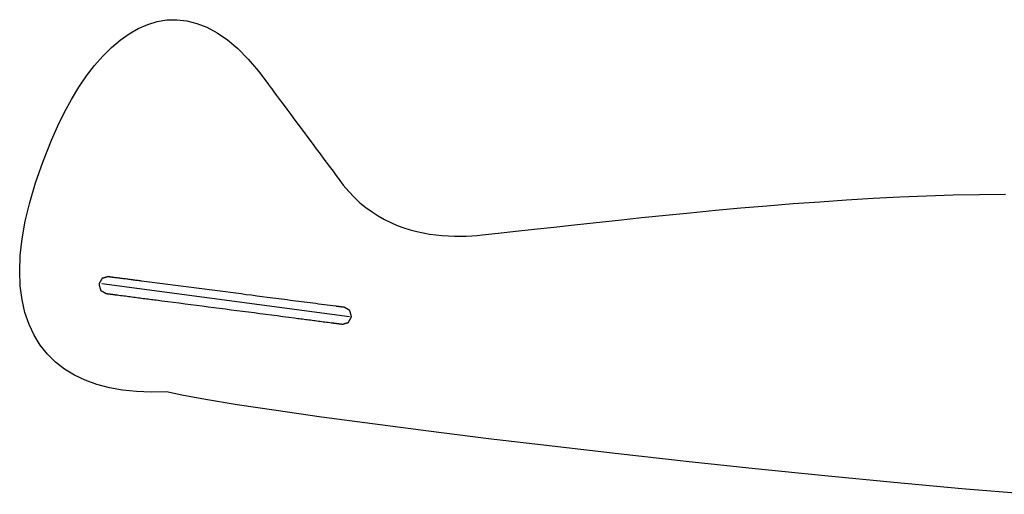
# Model space of a CAD drawing. Extents: x 7 to 797, y 7 to 94.
# Drawn here: x 383 to 534, y 15 to 88 of the extents above; entities that cross this region are included whole.
import ezdxf

# ---------------------------------------------------------------- set-up
doc = ezdxf.new("R2010")
doc.units = 0
doc.layers.get('0').update_dxf_attribs({"linetype": 'CONTINUOUS'})

msp = doc.modelspace()

# ---------------------------------------------------------------- linework, layer by layer
at = {"color": 7}
for points in [[(388.23, 69.19), (389.21, 71.38), (390.23, 73.47), (391.31, 75.45), (392.44, 77.3), (393.62, 79.03), (394.84, 80.62), (396.11, 82.07), (397.41, 83.37), (398.75, 84.51), (400.13, 85.49), (401.53, 86.29), (402.97, 86.92), (404.43, 87.36), (405.92, 87.6), (407.42, 87.64), (408.95, 87.47), (410.49, 87.08), (412.04, 86.47), (413.61, 85.62), (415.18, 84.54), (416.76, 83.21), (418.34, 81.62), (419.92, 79.77), (421.5, 77.65)], [(405.84, 30.73), (403.5, 30.67), (401.27, 30.75), (399.14, 30.97), (397.12, 31.33), (395.21, 31.84), (393.43, 32.48), (391.78, 33.27), (390.26, 34.2), (388.87, 35.28), (387.63, 36.5), (386.54, 37.87), (385.6, 39.38), (384.82, 41.04), (384.2, 42.85), (383.75, 44.8), (383.48, 46.91), (383.39, 49.16), (383.48, 51.57), (383.77, 54.12), (384.25, 56.83), (384.93, 59.69), (385.82, 62.7), (386.92, 65.87), (388.23, 69.19)], [(432.11, 63.4), (432.9, 62.34), (433.72, 61.36), (434.57, 60.47), (435.45, 59.65), (436.36, 58.9), (437.29, 58.23), (438.23, 57.62), (439.19, 57.08), (440.17, 56.6), (441.15, 56.18), (442.14, 55.82), (443.14, 55.51), (444.13, 55.24), (445.12, 55.03), (446.1, 54.85), (447.07, 54.72), (448.04, 54.62), (448.98, 54.56), (449.91, 54.53), (450.81, 54.53), (451.69, 54.55), (452.54, 54.59), (453.36, 54.65), (454.15, 54.73)], [(454.15, 54.73), (456.61, 54.99), (459.27, 55.27), (462.11, 55.59), (465.11, 55.92), (468.27, 56.27), (471.57, 56.63), (475.01, 57), (478.56, 57.37), (482.22, 57.74), (485.98, 58.12), (489.82, 58.48), (493.73, 58.84), (497.7, 59.18), (501.72, 59.5), (505.78, 59.8), (509.86, 60.07), (513.95, 60.32), (518.05, 60.53), (522.13, 60.7), (526.19, 60.84), (530.22, 60.92), (534.2, 60.96)], [(396.7, 48.27), (396.69, 48.27), (396.67, 48.26), (396.65, 48.26), (396.64, 48.25), (396.62, 48.25), (396.61, 48.24), (396.59, 48.24), (396.57, 48.23), (396.56, 48.23), (396.54, 48.22), (396.52, 48.22), (396.51, 48.21), (396.49, 48.21), (396.48, 48.2), (396.46, 48.2), (396.44, 48.19), (396.43, 48.19), (396.41, 48.19), (396.39, 48.18), (396.38, 48.18), (396.36, 48.17), (396.34, 48.17), (396.33, 48.16), (396.31, 48.16)], [(396.9, 48.33), (396.89, 48.33), (396.88, 48.33), (396.88, 48.32), (396.87, 48.32), (396.86, 48.32), (396.85, 48.32), (396.84, 48.32), (396.83, 48.31), (396.83, 48.31), (396.82, 48.31), (396.81, 48.31), (396.8, 48.3), (396.79, 48.3), (396.78, 48.3), (396.77, 48.29), (396.77, 48.29), (396.76, 48.29), (396.75, 48.29), (396.74, 48.28), (396.73, 48.28), (396.73, 48.28), (396.72, 48.27), (396.71, 48.27), (396.7, 48.27)], [(397.17, 48.29), (397.16, 48.29), (397.14, 48.29), (397.13, 48.3), (397.12, 48.3), (397.11, 48.3), (397.1, 48.3), (397.09, 48.3), (397.08, 48.31), (397.07, 48.31), (397.06, 48.31), (397.04, 48.31), (397.03, 48.31), (397.02, 48.32), (397.01, 48.32), (397, 48.32), (396.99, 48.32), (396.98, 48.32), (396.96, 48.32), (396.95, 48.32), (396.94, 48.33), (396.93, 48.33), (396.92, 48.33), (396.91, 48.33), (396.9, 48.33)], [(397.83, 48.2), (397.81, 48.21), (397.78, 48.21), (397.75, 48.22), (397.72, 48.22), (397.69, 48.22), (397.67, 48.23), (397.64, 48.23), (397.61, 48.23), (397.58, 48.24), (397.56, 48.24), (397.53, 48.24), (397.5, 48.25), (397.47, 48.25), (397.44, 48.26), (397.42, 48.26), (397.39, 48.26), (397.36, 48.27), (397.33, 48.27), (397.31, 48.27), (397.28, 48.28), (397.25, 48.28), (397.22, 48.28), (397.19, 48.29), (397.17, 48.29)], [(402.04, 47.66), (401.86, 47.68), (401.69, 47.71), (401.51, 47.73), (401.34, 47.75), (401.16, 47.77), (400.99, 47.8), (400.81, 47.82), (400.64, 47.84), (400.46, 47.86), (400.29, 47.89), (400.11, 47.91), (399.94, 47.93), (399.76, 47.96), (399.59, 47.98), (399.41, 48), (399.24, 48.02), (399.06, 48.05), (398.88, 48.07), (398.71, 48.09), (398.53, 48.11), (398.36, 48.14), (398.18, 48.16), (398.01, 48.18), (397.83, 48.2)], [(395.89, 47.88), (395.87, 47.85), (395.85, 47.82), (395.84, 47.8), (395.82, 47.77), (395.8, 47.74), (395.79, 47.71), (395.77, 47.69), (395.76, 47.66), (395.74, 47.63), (395.73, 47.6), (395.71, 47.57), (395.7, 47.54), (395.68, 47.52), (395.67, 47.49), (395.65, 47.46), (395.64, 47.43), (395.62, 47.4), (395.61, 47.37), (395.59, 47.34), (395.58, 47.32), (395.56, 47.29), (395.55, 47.26), (395.53, 47.23), (395.52, 47.2)], [(395.52, 47.2), (395.53, 47.17), (395.53, 47.14), (395.54, 47.11), (395.55, 47.08), (395.56, 47.05), (395.57, 47.02), (395.57, 46.98), (395.58, 46.95), (395.59, 46.92), (395.6, 46.89), (395.6, 46.86), (395.61, 46.83), (395.62, 46.8), (395.63, 46.76), (395.64, 46.73), (395.64, 46.7), (395.65, 46.67), (395.66, 46.64), (395.67, 46.61), (395.68, 46.58), (395.69, 46.55), (395.7, 46.52), (395.71, 46.49), (395.72, 46.46)], [(395.99, 48.06), (395.98, 48.06), (395.98, 48.06), (395.97, 48.05), (395.97, 48.05), (395.97, 48.04), (395.96, 48.03), (395.96, 48.02), (395.95, 48.01), (395.95, 48.01), (395.94, 48), (395.94, 47.99), (395.93, 47.98), (395.93, 47.97), (395.92, 47.96), (395.92, 47.95), (395.92, 47.94), (395.91, 47.93), (395.91, 47.92), (395.9, 47.91), (395.9, 47.9), (395.89, 47.9), (395.89, 47.89), (395.89, 47.88), (395.89, 47.88)], [(395.93, 47.3), (433.86, 42.23)], [(396.31, 48.16), (396.31, 48.16), (396.3, 48.15), (396.29, 48.15), (396.27, 48.15), (396.26, 48.14), (396.24, 48.14), (396.23, 48.13), (396.21, 48.13), (396.19, 48.12), (396.17, 48.12), (396.16, 48.11), (396.14, 48.11), (396.12, 48.1), (396.1, 48.1), (396.08, 48.09), (396.07, 48.09), (396.05, 48.09), (396.04, 48.08), (396.02, 48.08), (396.01, 48.07), (396, 48.07), (395.99, 48.07), (395.99, 48.07), (395.99, 48.06)], [(421.26, 45.17), (420.46, 45.27), (419.66, 45.37), (418.86, 45.48), (418.06, 45.58), (417.26, 45.69), (416.46, 45.79), (415.66, 45.89), (414.85, 46), (414.05, 46.1), (413.25, 46.21), (412.45, 46.31), (411.65, 46.41), (410.85, 46.52), (410.05, 46.62), (409.25, 46.73), (408.45, 46.83), (407.65, 46.93), (406.84, 47.04), (406.04, 47.14), (405.24, 47.24), (404.44, 47.35), (403.64, 47.45), (402.84, 47.56), (402.04, 47.66)], [(395.72, 46.46), (395.72, 46.45), (395.72, 46.44), (395.72, 46.44), (395.72, 46.43), (395.73, 46.42), (395.73, 46.41), (395.73, 46.4), (395.73, 46.39), (395.73, 46.38), (395.74, 46.37), (395.74, 46.36), (395.74, 46.35), (395.74, 46.34), (395.75, 46.33), (395.75, 46.32), (395.75, 46.31), (395.75, 46.3), (395.76, 46.29), (395.76, 46.28), (395.76, 46.27), (395.76, 46.27), (395.77, 46.26), (395.77, 46.25), (395.77, 46.25)], [(395.77, 46.25), (395.77, 46.25), (395.78, 46.24), (395.79, 46.24), (395.8, 46.23), (395.81, 46.23), (395.82, 46.22), (395.83, 46.21), (395.84, 46.2), (395.86, 46.19), (395.88, 46.18), (395.89, 46.18), (395.91, 46.17), (395.92, 46.16), (395.94, 46.15), (395.96, 46.14), (395.97, 46.13), (395.99, 46.12), (396, 46.11), (396.02, 46.11), (396.03, 46.1), (396.04, 46.09), (396.05, 46.09), (396.06, 46.08), (396.07, 46.08)], [(396.07, 46.08), (396.08, 46.07), (396.09, 46.06), (396.11, 46.05), (396.12, 46.04), (396.14, 46.03), (396.15, 46.02), (396.17, 46.02), (396.18, 46.01), (396.2, 46), (396.21, 45.99), (396.23, 45.98), (396.24, 45.97), (396.26, 45.96), (396.27, 45.95), (396.29, 45.95), (396.3, 45.94), (396.32, 45.93), (396.33, 45.92), (396.35, 45.91), (396.36, 45.9), (396.37, 45.89), (396.39, 45.89), (396.4, 45.88), (396.42, 45.87)], [(396.42, 45.87), (396.43, 45.86), (396.43, 45.86), (396.44, 45.86), (396.45, 45.85), (396.45, 45.85), (396.46, 45.84), (396.47, 45.84), (396.48, 45.83), (396.48, 45.83), (396.49, 45.82), (396.5, 45.82), (396.51, 45.81), (396.51, 45.8), (396.52, 45.8), (396.53, 45.8), (396.54, 45.79), (396.54, 45.79), (396.55, 45.78), (396.56, 45.78), (396.57, 45.77), (396.57, 45.77), (396.58, 45.77), (396.59, 45.76), (396.6, 45.76)], [(396.6, 45.76), (396.6, 45.76), (396.61, 45.76), (396.62, 45.76), (396.63, 45.76), (396.64, 45.75), (396.64, 45.75), (396.65, 45.75), (396.66, 45.75), (396.67, 45.75), (396.68, 45.75), (396.69, 45.75), (396.69, 45.75), (396.7, 45.75), (396.71, 45.74), (396.72, 45.74), (396.73, 45.74), (396.74, 45.74), (396.75, 45.74), (396.75, 45.74), (396.76, 45.74), (396.77, 45.74), (396.78, 45.74), (396.79, 45.74), (396.8, 45.74)], [(396.8, 45.74), (396.81, 45.74), (396.82, 45.73), (396.84, 45.73), (396.85, 45.73), (396.87, 45.73), (396.88, 45.73), (396.89, 45.72), (396.91, 45.72), (396.92, 45.72), (396.93, 45.72), (396.95, 45.72), (396.96, 45.72), (396.98, 45.71), (396.99, 45.71), (397, 45.71), (397.02, 45.71), (397.03, 45.71), (397.05, 45.7), (397.06, 45.7), (397.07, 45.7), (397.09, 45.7), (397.1, 45.7), (397.12, 45.69), (397.13, 45.69)], [(397.13, 45.69), (397.18, 45.69), (397.23, 45.68), (397.28, 45.67), (397.33, 45.67), (397.38, 45.66), (397.43, 45.65), (397.48, 45.65), (397.53, 45.64), (397.58, 45.64), (397.63, 45.63), (397.68, 45.62), (397.73, 45.62), (397.78, 45.61), (397.83, 45.6), (397.88, 45.6), (397.93, 45.59), (397.98, 45.58), (398.03, 45.58), (398.08, 45.57), (398.13, 45.56), (398.18, 45.56), (398.23, 45.55), (398.28, 45.54), (398.33, 45.54)], [(398.33, 45.54), (398.58, 45.51), (398.83, 45.47), (399.07, 45.44), (399.32, 45.41), (399.57, 45.38), (399.82, 45.35), (400.06, 45.31), (400.31, 45.28), (400.56, 45.25), (400.81, 45.22), (401.05, 45.18), (401.3, 45.15), (401.55, 45.12), (401.8, 45.09), (402.04, 45.06), (402.29, 45.02), (402.54, 44.99), (402.79, 44.96), (403.03, 44.93), (403.28, 44.9), (403.53, 44.86), (403.78, 44.83), (404.02, 44.8), (404.27, 44.77)], [(404.27, 44.77), (405.15, 44.65), (406.03, 44.54), (406.92, 44.43), (407.8, 44.31), (408.68, 44.2), (409.56, 44.08), (410.44, 43.97), (411.32, 43.85), (412.21, 43.74), (413.09, 43.63), (413.97, 43.51), (414.85, 43.4), (415.73, 43.28), (416.61, 43.17), (417.5, 43.05), (418.38, 42.94), (419.26, 42.83), (420.14, 42.71), (421.02, 42.6), (421.9, 42.48), (422.79, 42.37), (423.67, 42.25), (424.55, 42.14), (425.43, 42.02)], [(431.74, 43.81), (431.31, 43.87), (430.87, 43.92), (430.43, 43.98), (430, 44.04), (429.56, 44.09), (429.12, 44.15), (428.69, 44.21), (428.25, 44.26), (427.81, 44.32), (427.38, 44.38), (426.94, 44.43), (426.5, 44.49), (426.07, 44.54), (425.63, 44.6), (425.19, 44.66), (424.76, 44.71), (424.32, 44.77), (423.88, 44.83), (423.45, 44.88), (423.01, 44.94), (422.57, 45), (422.14, 45.05), (421.7, 45.11), (421.26, 45.17)], [(432.68, 43.69), (432.64, 43.69), (432.6, 43.7), (432.56, 43.7), (432.52, 43.71), (432.48, 43.71), (432.44, 43.72), (432.4, 43.72), (432.36, 43.73), (432.33, 43.73), (432.29, 43.74), (432.25, 43.74), (432.21, 43.75), (432.17, 43.75), (432.13, 43.76), (432.09, 43.76), (432.05, 43.77), (432.01, 43.77), (431.98, 43.78), (431.94, 43.78), (431.9, 43.79), (431.86, 43.79), (431.82, 43.8), (431.78, 43.8), (431.74, 43.81)], [(433.08, 43.64), (433.06, 43.64), (433.05, 43.64), (433.03, 43.65), (433.02, 43.65), (433, 43.65), (432.99, 43.65), (432.97, 43.66), (432.95, 43.66), (432.93, 43.66), (432.91, 43.66), (432.9, 43.67), (432.88, 43.67), (432.86, 43.67), (432.84, 43.67), (432.82, 43.67), (432.8, 43.67), (432.79, 43.68), (432.77, 43.68), (432.75, 43.68), (432.74, 43.68), (432.72, 43.68), (432.7, 43.68), (432.69, 43.69), (432.68, 43.69)], [(433.25, 43.53), (433.25, 43.53), (433.24, 43.54), (433.23, 43.54), (433.23, 43.55), (433.22, 43.55), (433.21, 43.56), (433.2, 43.56), (433.2, 43.57), (433.19, 43.57), (433.18, 43.58), (433.17, 43.58), (433.17, 43.59), (433.16, 43.59), (433.15, 43.6), (433.14, 43.6), (433.14, 43.61), (433.13, 43.61), (433.12, 43.62), (433.11, 43.62), (433.11, 43.62), (433.1, 43.63), (433.09, 43.63), (433.08, 43.63), (433.08, 43.64)], [(433.61, 43.32), (433.59, 43.33), (433.58, 43.34), (433.56, 43.35), (433.55, 43.36), (433.53, 43.36), (433.52, 43.37), (433.5, 43.38), (433.49, 43.39), (433.47, 43.4), (433.46, 43.41), (433.44, 43.42), (433.43, 43.43), (433.41, 43.43), (433.4, 43.44), (433.39, 43.45), (433.37, 43.46), (433.36, 43.47), (433.34, 43.48), (433.33, 43.49), (433.31, 43.5), (433.3, 43.5), (433.28, 43.51), (433.27, 43.52), (433.25, 43.53)], [(433.9, 43.15), (433.9, 43.15), (433.89, 43.16), (433.88, 43.16), (433.87, 43.17), (433.86, 43.17), (433.85, 43.18), (433.84, 43.19), (433.82, 43.2), (433.81, 43.21), (433.79, 43.22), (433.78, 43.23), (433.76, 43.24), (433.74, 43.24), (433.73, 43.25), (433.71, 43.26), (433.7, 43.27), (433.68, 43.28), (433.67, 43.29), (433.65, 43.3), (433.64, 43.3), (433.63, 43.31), (433.62, 43.31), (433.61, 43.32), (433.61, 43.32)], [(433.96, 42.94), (433.95, 42.95), (433.95, 42.95), (433.95, 42.96), (433.95, 42.97), (433.95, 42.98), (433.94, 42.99), (433.94, 43), (433.94, 43.01), (433.94, 43.02), (433.94, 43.03), (433.93, 43.04), (433.93, 43.05), (433.93, 43.06), (433.93, 43.07), (433.92, 43.08), (433.92, 43.09), (433.92, 43.1), (433.92, 43.11), (433.91, 43.12), (433.91, 43.13), (433.91, 43.13), (433.91, 43.14), (433.9, 43.14), (433.9, 43.15)], [(434.1, 42.4), (434.09, 42.42), (434.09, 42.44), (434.08, 42.47), (434.08, 42.49), (434.07, 42.51), (434.07, 42.53), (434.06, 42.56), (434.05, 42.58), (434.05, 42.6), (434.04, 42.63), (434.04, 42.65), (434.03, 42.67), (434.03, 42.69), (434.02, 42.72), (434.01, 42.74), (434.01, 42.76), (434, 42.79), (434, 42.81), (433.99, 42.83), (433.98, 42.85), (433.98, 42.88), (433.97, 42.9), (433.96, 42.92), (433.96, 42.94)], [(434.09, 42.07), (434.09, 42.07), (434.09, 42.07), (434.09, 42.08), (434.09, 42.08), (434.09, 42.09), (434.1, 42.09), (434.1, 42.1), (434.1, 42.1), (434.11, 42.11), (434.11, 42.12), (434.12, 42.13), (434.12, 42.13), (434.12, 42.14), (434.13, 42.15), (434.13, 42.16), (434.14, 42.16), (434.14, 42.17), (434.14, 42.18), (434.15, 42.18), (434.15, 42.19), (434.15, 42.19), (434.15, 42.19), (434.15, 42.19), (434.15, 42.19)], [(434.14, 42.26), (434.13, 42.27), (434.13, 42.27), (434.13, 42.28), (434.13, 42.28), (434.13, 42.29), (434.12, 42.3), (434.12, 42.3), (434.12, 42.31), (434.12, 42.31), (434.12, 42.32), (434.12, 42.32), (434.12, 42.33), (434.11, 42.34), (434.11, 42.34), (434.11, 42.35), (434.11, 42.35), (434.11, 42.36), (434.11, 42.36), (434.11, 42.37), (434.11, 42.38), (434.1, 42.38), (434.1, 42.39), (434.1, 42.39), (434.1, 42.4)], [(434.15, 42.19), (434.16, 42.2), (434.16, 42.2), (434.16, 42.2), (434.16, 42.2), (434.16, 42.21), (434.16, 42.21), (434.16, 42.21), (434.16, 42.21), (434.16, 42.22), (434.16, 42.22), (434.16, 42.22), (434.15, 42.23), (434.15, 42.23), (434.15, 42.23), (434.15, 42.23), (434.15, 42.24), (434.15, 42.24), (434.14, 42.24), (434.14, 42.25), (434.14, 42.25), (434.14, 42.25), (434.14, 42.26), (434.14, 42.26), (434.14, 42.26)], [(425.43, 42.02), (425.68, 41.99), (425.92, 41.96), (426.16, 41.93), (426.41, 41.9), (426.65, 41.86), (426.9, 41.83), (427.14, 41.8), (427.39, 41.77), (427.63, 41.74), (427.88, 41.71), (428.12, 41.67), (428.37, 41.64), (428.61, 41.61), (428.86, 41.58), (429.1, 41.55), (429.35, 41.52), (429.59, 41.48), (429.84, 41.45), (430.08, 41.42), (430.33, 41.39), (430.57, 41.36), (430.81, 41.33), (431.06, 41.29), (431.3, 41.26)], [(431.3, 41.26), (431.35, 41.26), (431.39, 41.25), (431.43, 41.25), (431.47, 41.24), (431.51, 41.24), (431.55, 41.23), (431.6, 41.22), (431.64, 41.22), (431.68, 41.21), (431.72, 41.21), (431.76, 41.2), (431.8, 41.2), (431.85, 41.19), (431.89, 41.19), (431.93, 41.18), (431.97, 41.18), (432.01, 41.17), (432.06, 41.16), (432.1, 41.16), (432.14, 41.15), (432.18, 41.15), (432.22, 41.14), (432.26, 41.14), (432.31, 41.13)], [(432.31, 41.13), (432.32, 41.13), (432.33, 41.13), (432.35, 41.13), (432.36, 41.13), (432.38, 41.12), (432.39, 41.12), (432.4, 41.12), (432.42, 41.12), (432.43, 41.12), (432.44, 41.11), (432.46, 41.11), (432.47, 41.11), (432.49, 41.11), (432.5, 41.11), (432.51, 41.1), (432.53, 41.1), (432.54, 41.1), (432.56, 41.1), (432.57, 41.1), (432.58, 41.1), (432.6, 41.09), (432.61, 41.09), (432.63, 41.09), (432.64, 41.09)], [(432.64, 41.09), (432.64, 41.09), (432.64, 41.09), (432.65, 41.09), (432.65, 41.09), (432.66, 41.09), (432.66, 41.09), (432.67, 41.09), (432.67, 41.08), (432.68, 41.08), (432.69, 41.08), (432.7, 41.08), (432.71, 41.08), (432.71, 41.08), (432.72, 41.08), (432.73, 41.08), (432.74, 41.08), (432.75, 41.08), (432.75, 41.07), (432.76, 41.07), (432.76, 41.07), (432.77, 41.07), (432.77, 41.07), (432.77, 41.07), (432.77, 41.07)], [(432.77, 41.07), (432.78, 41.07), (432.79, 41.07), (432.8, 41.07), (432.8, 41.07), (432.81, 41.08), (432.82, 41.08), (432.83, 41.08), (432.84, 41.08), (432.85, 41.09), (432.85, 41.09), (432.86, 41.09), (432.87, 41.09), (432.88, 41.1), (432.89, 41.1), (432.9, 41.1), (432.91, 41.11), (432.91, 41.11), (432.92, 41.11), (432.93, 41.12), (432.94, 41.12), (432.95, 41.12), (432.95, 41.12), (432.96, 41.13), (432.97, 41.13)], [(432.97, 41.13), (432.98, 41.13), (433, 41.14), (433.02, 41.14), (433.03, 41.15), (433.05, 41.15), (433.07, 41.16), (433.08, 41.16), (433.1, 41.17), (433.12, 41.17), (433.13, 41.18), (433.15, 41.18), (433.16, 41.18), (433.18, 41.19), (433.2, 41.19), (433.21, 41.2), (433.23, 41.2), (433.25, 41.21), (433.26, 41.21), (433.28, 41.22), (433.29, 41.22), (433.31, 41.23), (433.33, 41.23), (433.34, 41.24), (433.36, 41.24)], [(433.36, 41.24), (433.37, 41.24), (433.37, 41.25), (433.38, 41.25), (433.4, 41.25), (433.41, 41.25), (433.43, 41.26), (433.44, 41.26), (433.46, 41.27), (433.48, 41.27), (433.49, 41.28), (433.51, 41.28), (433.53, 41.29), (433.55, 41.29), (433.57, 41.3), (433.59, 41.3), (433.6, 41.31), (433.62, 41.31), (433.63, 41.32), (433.65, 41.32), (433.66, 41.32), (433.67, 41.33), (433.68, 41.33), (433.68, 41.33), (433.69, 41.33)], [(433.69, 41.33), (433.69, 41.34), (433.69, 41.34), (433.7, 41.35), (433.7, 41.36), (433.71, 41.36), (433.71, 41.37), (433.72, 41.39), (433.72, 41.4), (433.73, 41.41), (433.74, 41.42), (433.75, 41.44), (433.75, 41.45), (433.76, 41.46), (433.77, 41.48), (433.77, 41.49), (433.78, 41.5), (433.79, 41.52), (433.79, 41.53), (433.8, 41.54), (433.8, 41.55), (433.81, 41.56), (433.81, 41.57), (433.82, 41.58), (433.82, 41.58)], [(433.82, 41.58), (433.83, 41.6), (433.84, 41.62), (433.85, 41.64), (433.86, 41.66), (433.88, 41.68), (433.89, 41.7), (433.9, 41.72), (433.91, 41.74), (433.92, 41.76), (433.93, 41.78), (433.94, 41.8), (433.96, 41.82), (433.97, 41.84), (433.98, 41.87), (433.99, 41.89), (434, 41.91), (434.01, 41.93), (434.02, 41.95), (434.03, 41.97), (434.04, 41.99), (434.05, 42.01), (434.07, 42.03), (434.08, 42.05), (434.09, 42.07)], [(537.67, 15.05), (527.54, 15.89), (517.14, 16.83), (506.56, 17.85), (495.92, 18.93), (485.35, 20.06), (474.94, 21.22), (464.83, 22.39), (455.13, 23.55), (445.94, 24.7), (437.38, 25.81), (429.58, 26.86), (422.64, 27.84), (416.68, 28.74), (411.82, 29.53), (408.17, 30.2), (405.84, 30.73)]]:
    msp.add_lwpolyline(points, dxfattribs=at)
msp.add_polyline3d([(421.5, 77.65, 0), (421.55, 77.58, 0), (421.71, 77.37, 0), (421.95, 77.04, 0), (422.28, 76.6, 0), (422.69, 76.05, 0), (423.16, 75.43, 0), (423.68, 74.72, 0), (424.25, 73.96, 0), (424.86, 73.14, 0), (425.49, 72.29, 0), (426.14, 71.42, 0), (426.8, 70.53, 0), (427.47, 69.64, 0), (428.12, 68.76, 0), (428.75, 67.91, 0), (429.36, 67.1, 0), (429.93, 66.33, 0), (430.45, 65.63, 0), (430.92, 65, 0), (431.32, 64.46, 0), (431.65, 64.01, 0), (431.9, 63.68, 0), (432.06, 63.47, 0), (432.11, 63.4, 0)], dxfattribs=at)

doc.saveas('drawing.dxf')
